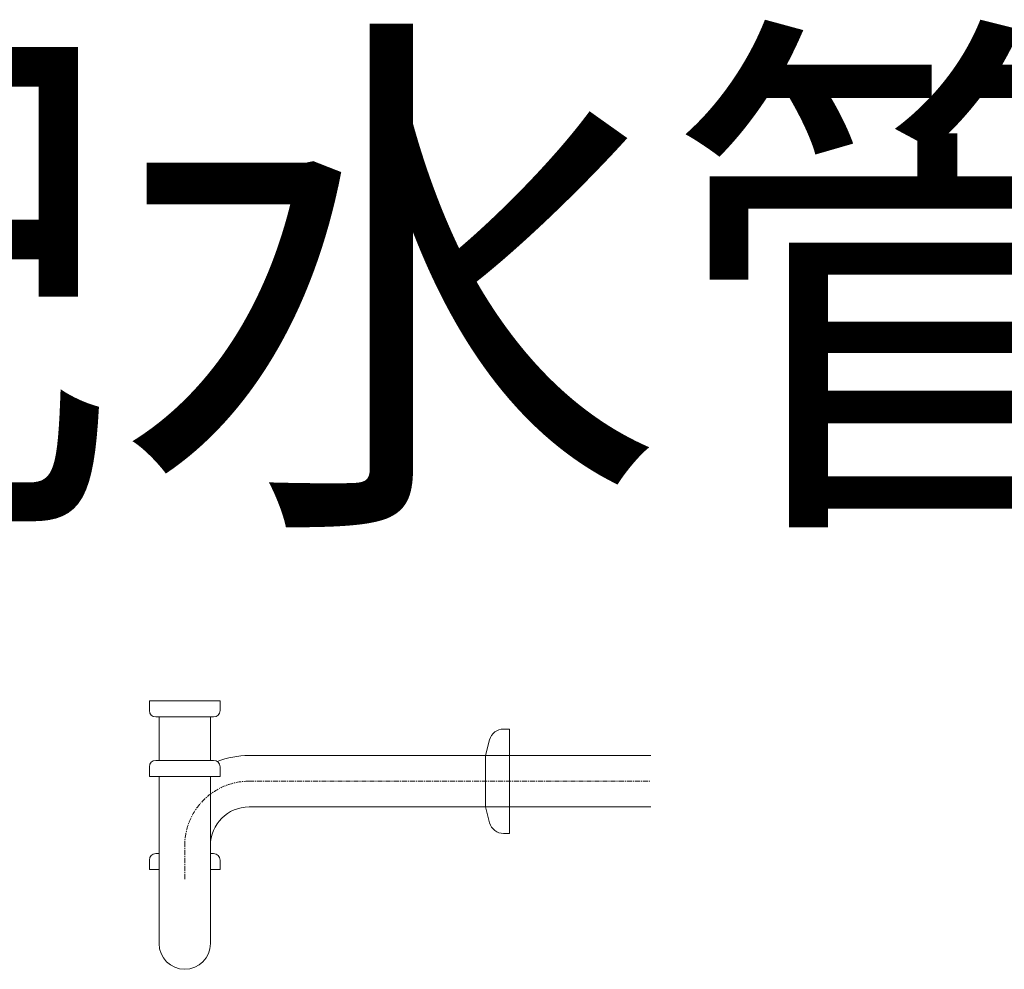
# Model space of a CAD drawing. Units: millimetres. Extents: x 2536 to 7505, y -9444 to 2848.
# Drawn here: x 4402 to 5015, y -6198 to -5607 of the extents above; entities that cross this region are included whole.
import ezdxf
from ezdxf.enums import TextEntityAlignment as Align

# ---------------------------------------------------------------- set-up
doc = ezdxf.new("R2010")
doc.units = ezdxf.units.MM
doc.header["$LTSCALE"] = 0.5
doc.linetypes.add('CENTER1', pattern=[10, 6.25, -1.25, 1.25, -1.25])
doc.layers.add('_0-2_', color=7, linetype='Continuous')
doc.layers.add('中心線', color=1, linetype='CENTER1', lineweight=15)
doc.layers.add('文字', color=4, linetype='Continuous', lineweight=15)
doc.styles.add('japanese', font='romans.shx', dxfattribs={"bigfont": 'bigfont.shx'})

msp = doc.modelspace()

# ---------------------------------------------------------------- linework, layer by layer
at = {"layer": '_0-2_', "color": 5, "linetype": 'Continuous', "lineweight": 20}
for p, q in [((4482.9, -6030.52), (4526.9, -6030.52)), ((4482.9, -6036.52), (4482.9, -6030.52)), ((4526.9, -6036.52), (4526.9, -6030.52)), ((4486.9, -6040.52), (4522.9, -6040.52)), ((4488.9, -6067.52), (4488.9, -6040.52)), ((4520.9, -6067.52), (4520.9, -6040.52)), ((4703.31, -6048.02), (4706.99, -6048.02)), ((4706.99, -6048.02), (4706.99, -6113.02)), ((4694.62, -6054.69), (4691.99, -6064.52)), ((4544.9, -6064.52), (4794.9, -6064.52)), ((4691.99, -6064.52), (4691.99, -6096.52)), ((4482.9, -6071.52), (4482.9, -6077.52)), ((4522.9, -6067.52), (4486.9, -6067.52)), ((4526.9, -6071.52), (4526.9, -6077.52)), ((4482.9, -6077.52), (4526.9, -6077.52)), ((4488.9, -6181.52), (4488.9, -6077.52)), ((4520.9, -6181.52), (4520.9, -6077.52)), ((4544.9, -6096.52), (4794.9, -6096.52)), ((4694.62, -6106.35), (4691.99, -6096.52)), ((4703.31, -6113.02), (4706.99, -6113.02)), ((4520.9, -6120.52), (4520.9, -6125.52)), ((4488.9, -6125.52), (4486.9, -6125.52)), ((4522.9, -6125.52), (4520.9, -6125.52)), ((4482.9, -6129.52), (4482.9, -6135.52)), ((4526.9, -6129.52), (4526.9, -6135.52)), ((4482.9, -6135.52), (4488.9, -6135.52)), ((4520.9, -6135.52), (4526.9, -6135.52)), ((4520.9, -6135.52), (4520.9, -6140.52))]:
    msp.add_line(p, q, dxfattribs=at)
for centre, radius, start, end in [((4486.9, -6036.52), 4, 180, 270), ((4522.9, -6036.52), 4, 270, 0), ((4703.31, -6057.02), 9, 90, 165), ((4544.9, -6120.52), 56, 90, 110.75081), ((4486.9, -6071.52), 4, 90, 180), ((4522.9, -6071.52), 4, 0, 90), ((4544.9, -6120.52), 24, 90, 180), ((4703.31, -6104.02), 9, 195, 270), ((4486.9, -6129.52), 4, 90, 180), ((4522.9, -6129.52), 4, 0, 90), ((4504.9, -6181.52), 16, 180, 0)]:
    msp.add_arc(centre, radius, start, end, dxfattribs=at)
at = {"layer": '中心線', "linetype": 'CENTER1', "lineweight": 0}
for p, q in [((4544.9, -6080.52), (4794.9, -6080.52)), ((4504.9, -6141.52), (4504.9, -6120.52))]:
    msp.add_line(p, q, dxfattribs=at)
msp.add_arc((4544.9, -6120.52), 40, 90, 180, dxfattribs=at)

# ---------------------------------------------------------------- texts
at = {"layer": '文字', "linetype": 'Continuous', "lineweight": 15, "style": 'japanese'}
msp.add_text('壁配水管寸法動かさない', height=250, dxfattribs=at).set_placement((5656.17, -5802.32), align=Align.MIDDLE)

doc.saveas('drawing.dxf')
